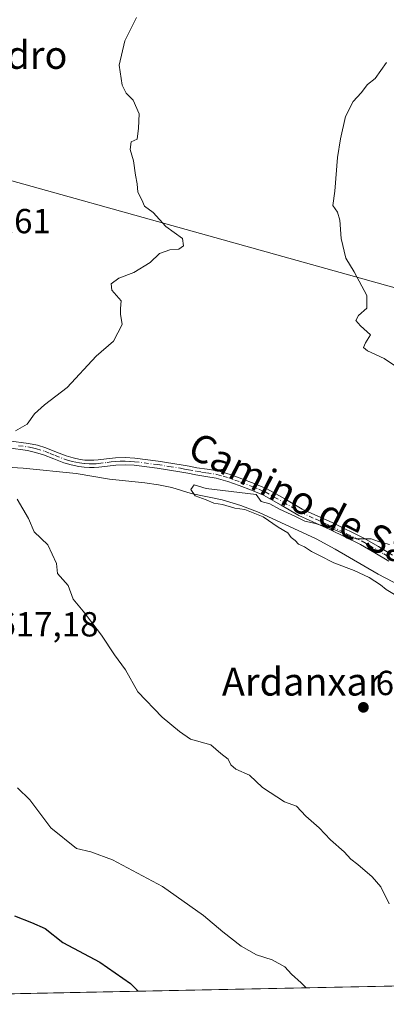
# Model space of a CAD drawing. Units: metres. Extents: x 637725 to 641181, y 4750632 to 4753016.
# Drawn here: x 637930 to 638035, y 4750633 to 4750917 of the extents above; entities that cross this region are included whole.
import ezdxf
from ezdxf.enums import TextEntityAlignment as Align

# ---------------------------------------------------------------- set-up
doc = ezdxf.new("R2010")
doc.units = ezdxf.units.M
doc.header["$MEASUREMENT"] = 0
doc.linetypes.add('DGN Style 4', pattern=[2.6384748266838614, 1.318413404963828, -0.6592067024819142, 0.001648016756204785, -0.6592067024819142])
for name, color, linetype, lineweight in [('Comarca CxS', 21, 'Continuous', 0), ('Comunidad Autónoma CxS', 142, 'Continuous', 0), ('Corriente natural lineal', 142, 'Continuous', 13), ('Curva de nivel maestra', 30, 'Continuous', 30), ('Curva de nivel normal', 30, 'Continuous', 0), ('Municipio CxS', 4, 'Continuous', 0), ('Pista no pavimentada Cxs', 111, 'Continuous', 0), ('Pista no pavimentada eje', 91, 'DGN Style 4', 0), ('Prado CxS', 92, 'Continuous', 0), ('Provincia CxS', 1, 'Continuous', 0), ('Punto de cota en terreno', 7, 'Continuous', 0), ('Rótulo de punto de cota en terreno', 7, 'Continuous', 0), ('Tendido', 6, 'Continuous', 0), ('Texto cartográfico', 7, 'Continuous', 0)]:
    doc.layers.add(name, color=color, linetype=linetype, lineweight=lineweight)
doc.styles.add('Style-Arial', font='txt')

# ---------------------------------------------------------------- blocks, each defined once
blk = doc.blocks.new('*U9')
at = {"layer": 'Prado CxS', "color": 92, "linetype": 'Continuous', "lineweight": 0}
blk.add_polyline3d([(638272.5352999996, 4750643.192700001, 605.559699999998), (637920.1420999998, 4750636.042500001, 630.3637000000017), (637924.2204999998, 4750647.2411, 627.353099999993), (637904.8872999996, 4750643.3727, 630.5488000000041), (637884.2644999997, 4750661.429099999, 629.1079000000027), (637879.1089000005, 4750670.4583, 628.4753999999957), (637885.5541000003, 4750683.354699999, 625.0757000000012), (637895.8652999997, 4750685.9345, 623.5881999999983), (637916.4885, 4750678.1951, 622.8920999999973), (637917.7783000004, 4750713.0187, 618.6794999999984), (637872.6656999999, 4750707.8607, 622.4581000000035), (637845.5981000002, 4750705.281500001, 625.4744000000064), (637818.5312999999, 4750714.311100001, 627.0069999999978), (637810.6700999998, 4750721.147299999, 625.9128999999957), (637786.2121000001, 4750742.417099999, 625.3215000000055), (637785.6124999998, 4750742.938300001, 625.3209999999963), (637776.3735999997, 4750742.626499999, 626.1996999999974), (637769.806, 4751069.9276, 650.6468000000023)], dxfattribs=at)
blk = doc.blocks.new('5PATER')
at = {"layer": 'Punto de cota en terreno', "linetype": 'Continuous', "lineweight": 0}
h = blk.add_hatch(color=51, dxfattribs=at)
edge = h.paths.add_edge_path()
edge.add_ellipse((0, 0), major_axis=(-0.1095731443231308, -0.1110710700762829), ratio=0.9994222409660322, start_angle=0, end_angle=360)

msp = doc.modelspace()

# ---------------------------------------------------------------- linework, layer by layer
at = {"layer": 'Comarca CxS', "color": 21, "linetype": 'Continuous', "lineweight": 0, "flags": 128}
msp.add_lwpolyline([(639039.8034000008, 4750658.760799999), (637778.5700010505, 4750633.169982468), (637732.1500010503, 4752946.539982446), (639297.776900001, 4752978.304300002)], dxfattribs=at)
at = {"layer": 'Comunidad Autónoma CxS', "color": 142, "linetype": 'Continuous', "lineweight": 0, "flags": 128}
msp.add_lwpolyline([(639039.8034000008, 4750658.760799999), (637778.5700010505, 4750633.169982468), (637732.1500010503, 4752946.539982446), (639297.776900001, 4752978.304300002), (639418.4030999994, 4752980.751499998), (639691.9390000004, 4752986.301200001), (639771.8650999997, 4752987.922700002), (640491.3284555883, 4753002.519433296), (641133.1000010755, 4753015.539982449), (641168.5977796875, 4751290.362856991), (641180.700001076, 4750702.199982467), (639118.7360999995, 4750660.3624)], close=True, dxfattribs=at)
at = {"layer": 'Corriente natural lineal', "color": 142, "linetype": 'Continuous', "lineweight": 13}
msp.add_polyline3d([(637925.7200999996, 4750787.840100001, 612.9186000000045), (637930.5701000001, 4750787.550100001, 612.3102999999974), (637945.8400999998, 4750785.9901, 612.8224000000046), (637955.4101, 4750784.340100001, 611.9395999999979), (637965.6401000004, 4750783.3201, 611.2633999999962), (637969.5201000003, 4750782.7301, 611.008600000001), (637973.3601000002, 4750781.940099999, 610.9174999999959), (637978.9700999996, 4750780.2501, 610.8886999999959), (637987.9101, 4750778.4001, 610.4719999999943), (637993.2801000001, 4750776.770099999, 610.4631999999983), (637998.5000999998, 4750774.7301, 610.8147999999928), (638014.9600999998, 4750767.210100001, 609.6398999999947), (638020.4001000002, 4750764.220100001, 609.5035000000062), (638032.8000999996, 4750757.0001, 608.8028999999951), (638043.3101000005, 4750751.540100001, 608.681899999996)], dxfattribs=at)
at = {"layer": 'Curva de nivel maestra', "color": 30, "linetype": 'Continuous', "lineweight": 30, "elevation": 625, "flags": 128}
for points in [[(637928.0099999999, 4750658.620100001), (637932.9800000006, 4750656.770099999), (637936.8600000005, 4750655.0001), (637941.9299999997, 4750651.0101), (637952.5999999996, 4750645.280099999), (637961.4800000006, 4750639.170100001), (637963.6794999996, 4750636.926100001)], [(637963.6794999996, 4750636.926100001), (637963.6797000002, 4750636.925899999)]]:
    msp.add_lwpolyline(points, dxfattribs=at)
at = {"layer": 'Curva de nivel normal', "color": 30, "linetype": 'Continuous', "lineweight": 0, "flags": 128}
for points, elevation in [([(637928.3200000003, 4750798.27), (637931.6799999997, 4750800.16), (637933.7999999998, 4750803.140000001), (637936.6600000003, 4750805.75), (637943.2300000006, 4750810.75), (637951.5800000001, 4750819.75), (637956.6200000001, 4750824.09), (637959.0999999996, 4750828.859999999), (637958.5800000001, 4750831.869999999), (637958.5700000003, 4750833.529999999), (637958.8099999997, 4750835.699999999), (637956.1200000001, 4750838.730000001), (637955.9299999997, 4750840.630000001), (637958.0999999996, 4750842.220000001), (637962.4500000002, 4750843.810000001), (637967.0999999996, 4750846.76), (637969.8499999996, 4750849.350000001), (637972.7800000003, 4750850.41), (637975.3799999999, 4750850.58), (637976.7699999996, 4750851.58), (637976.4199999999, 4750853.66), (637971.6900000004, 4750857.130000001), (637968.0499999998, 4750861.15), (637965.54, 4750862.980000001), (637964.7199999997, 4750864.82), (637963.5599999997, 4750867), (637963.4400000004, 4750869.34), (637962.9299999997, 4750871.9), (637962.3499999996, 4750876.02), (637961.4000000004, 4750879.300000001), (637961.6699999999, 4750881.439999999), (637963.4299999997, 4750882.199999999), (637963.7999999998, 4750885.42), (637963.9900000002, 4750889.51), (637962.2400000002, 4750893.460000001), (637960.2599999999, 4750895.439999999), (637959.0700000003, 4750897.77), (637958.2400000002, 4750903.539999999), (637959.8799999999, 4750910.57), (637963.1600000003, 4750917.289999999)], 615), ([(638035.2599999999, 4750904.32), (638031.9800000006, 4750899.720000001), (638029.7199999997, 4750897.960000001), (638027.9299999997, 4750895.560000001), (638025.6399999997, 4750893.09), (638023.3799999999, 4750888.75), (638022, 4750882.32), (638021.0899999999, 4750877), (638020.3700000001, 4750867.25), (638019.7999999998, 4750863.100000001), (638021.0800000001, 4750861.180000001), (638021.8300000001, 4750858.930000001), (638022.2100000001, 4750853.640000001), (638023.5599999997, 4750848), (638025.9400000004, 4750844.050000001), (638029.5499999998, 4750837.25), (638029.5700000003, 4750833.550000001), (638027.2000000002, 4750831.51), (638026.4299999997, 4750830.02), (638027.7400000002, 4750828.51), (638030.6399999997, 4750825.91), (638029.2000000002, 4750823.609999999), (638028.5599999997, 4750822.27), (638029.7199999997, 4750821.27), (638034.5800000001, 4750819.140000001), (638041.6200000001, 4750814.390000001)], 615), ([(638037.5, 4750751.109999999), (638035.1299999999, 4750752.57), (638033.5199999996, 4750753.949999999), (638030.25, 4750756.02), (638025.8899999997, 4750758.109999999), (638020.0999999996, 4750760.230000001), (638015.9699999997, 4750762.390000001), (638013.5999999996, 4750763.539999999), (638011.6399999997, 4750764.9), (638009.8799999999, 4750765.600000001), (638008.8899999997, 4750766.66), (638007.79, 4750767.560000001), (638006.7599999999, 4750768.859999999), (638004.0599999997, 4750770.5), (637999.6600000003, 4750773.529999999), (637994.4199999999, 4750775.58), (637991.5, 4750776.029999999), (637988, 4750777.100000001), (637985.4500000002, 4750777.4), (637983.2599999999, 4750778.4), (637980.0999999996, 4750779.560000001), (637978.8700000001, 4750781.41), (637979.7699999996, 4750782.710000001), (637983.2800000003, 4750781.630000001), (637997.6500000004, 4750779.980000001), (637999.1500000004, 4750777.970000001), (638001.6200000001, 4750777.289999999), (638004.3899999997, 4750775.76), (638008.9800000006, 4750773.619999999), (638011.7300000006, 4750772.24), (638014.7400000002, 4750771.600000001), (638019.8600000005, 4750769.960000001), (638023.8799999999, 4750768.220000001), (638026.4500000002, 4750767.199999999), (638030.8399999999, 4750767.189999999), (638032.9699999997, 4750766.41), (638036.0899999999, 4750765.529999999)], 610.0000000000001), ([(638036.0300000003, 4750662.140000001), (638033.5599999997, 4750667), (638031.1399999997, 4750669.91), (638026.9800000006, 4750673.42), (638024.9199999999, 4750674.930000001), (638023.04, 4750677.100000001), (638019.1399999997, 4750680.49), (638015.8600000005, 4750683.960000001), (638012, 4750687.310000001), (638009.2599999999, 4750690.199999999), (638005.8399999999, 4750691.42), (637999.5300000003, 4750695.58), (637995.7199999997, 4750699.16), (637991.7999999998, 4750700.91), (637990.4000000004, 4750702.16), (637989.6500000004, 4750703.75), (637987.5199999996, 4750705.42), (637984.5999999996, 4750707.890000001), (637978.7400000002, 4750709.550000001), (637975.6100000005, 4750711.699999999), (637970.6399999997, 4750715.850000001), (637963.5599999997, 4750723.119999999), (637960.0199999996, 4750729.470000001), (637956.8300000001, 4750733.76), (637953.0899999999, 4750739.4), (637947.8399999999, 4750746.33), (637945, 4750749.84), (637943.4800000006, 4750753.75), (637940.4199999999, 4750757.189999999), (637940.1799999997, 4750760.109999999), (637937.6500000004, 4750765.42), (637933.7400000002, 4750769.180000001), (637932.0999999996, 4750772.99), (637928.79, 4750778.57)], 615), ([(638012.0745000001, 4750637.9079), (638010.6699999999, 4750639.380000001), (638007.8300000001, 4750641.82), (638005.9000000004, 4750644), (638002.25, 4750645.980000001), (637997.79, 4750647.41), (637993.3899999997, 4750649.91), (637988.0599999997, 4750654), (637982.54, 4750658.76), (637970.6699999999, 4750667.109999999), (637956.3099999997, 4750674.75), (637950, 4750677.109999999), (637945.9600000001, 4750677.980000001), (637938.54, 4750683.980000001), (637932.4400000004, 4750692.08), (637928.9400000004, 4750695.529999999)], 620)]:
    msp.add_lwpolyline(points, dxfattribs=dict(at, elevation=elevation))
at = {"layer": 'Municipio CxS', "color": 4, "linetype": 'Continuous', "lineweight": 0, "flags": 128}
msp.add_lwpolyline([(639039.8034000008, 4750658.760799999), (637778.5700010505, 4750633.169982468), (637732.1500010503, 4752946.539982446), (639297.776900001, 4752978.304300002)], dxfattribs=at)
at = {"layer": 'Pista no pavimentada Cxs', "color": 111, "linetype": 'Continuous', "lineweight": 0}
for points in [[(637926.4501, 4750795.420100001, 616.7551999999996), (637932.1101000002, 4750794.6501, 614.9300999999978), (637934.6401000004, 4750794.100099999, 614.4973000000027), (637937.1201, 4750793.360099999, 614.1591000000044), (637940.1300999997, 4750792.1601, 614.1070000000036), (637942.9600999998, 4750791.050100001, 614.5406999999977), (637944.9200999998, 4750790.4901, 614.909599999999), (637946.9600999998, 4750790.0601, 615.2985000000045), (637948.3201000001, 4750789.860099999, 615.5905000000057), (637949.6801000005, 4750789.780099999, 615.8671999999933), (637950.9200999998, 4750789.800100001, 616.0671000000002), (637952.1801000005, 4750789.890100001, 616.2155999999959), (637954.5800999999, 4750790.200099999, 616.3193000000028), (637957.1401000004, 4750790.520099999, 616.3459000000003), (637959.9600999998, 4750790.590100001, 616.547200000001), (637962.7500999998, 4750790.4101, 616.9380999999995), (637969.4301000005, 4750789.5801, 615.3358000000007), (637976.0401, 4750788.530099999, 614.4360000000015), (637978.3701, 4750788.0801, 614.2896999999939), (637980.6201, 4750787.6501, 614.827099999995), (637983.5401, 4750787.220100001, 615.4272000000057), (637986.6201, 4750786.720100001, 615.6303000000044), (637990.1601, 4750785.700099999, 615.8172999999952), (637993.5100999996, 4750784.4801, 615.7690000000002), (637997.1001000004, 4750783.1501, 614.2820000000065), (638000.7301000003, 4750781.610099999, 614.2857999999978), (638005.9600999998, 4750778.670100001, 614.639599999995), (638010.9401000004, 4750775.7501, 615.1364999999934), (638019.8000999996, 4750771.7401, 614.0144), (638028.6901000004, 4750767.4001, 614.2004000000015), (638032.8901000004, 4750764.950099999, 619.0460000000021), (638037.0100999996, 4750762.5101, 625.4014000000025)], [(637926.4501, 4750795.420100001, 616.7551999999996), (637932.1101000002, 4750794.6501, 614.9300999999978), (637934.6401000004, 4750794.100099999, 614.4973000000027), (637937.1201, 4750793.360099999, 614.1591000000044), (637940.1300999997, 4750792.1601, 614.1070000000036), (637942.9600999998, 4750791.050100001, 614.5406999999977), (637944.9200999998, 4750790.4901, 614.909599999999), (637946.9600999998, 4750790.0601, 615.2985000000045), (637948.3201000001, 4750789.860099999, 615.5905000000057), (637949.6801000005, 4750789.780099999, 615.8671999999933), (637950.9200999998, 4750789.800100001, 616.0671000000002), (637952.1801000005, 4750789.890100001, 616.2155999999959), (637954.5800999999, 4750790.200099999, 616.3193000000028), (637957.1401000004, 4750790.520099999, 616.3459000000003), (637959.9600999998, 4750790.590100001, 616.547200000001), (637962.7500999998, 4750790.4101, 616.9380999999995), (637969.4301000005, 4750789.5801, 615.3358000000007), (637976.0401, 4750788.530099999, 614.4360000000015), (637978.3701, 4750788.0801, 614.2896999999939), (637980.6201, 4750787.6501, 614.827099999995), (637983.5401, 4750787.220100001, 615.4272000000057), (637986.6201, 4750786.720100001, 615.6303000000044), (637990.1601, 4750785.700099999, 615.8172999999952), (637993.5100999996, 4750784.4801, 615.7690000000002), (637997.1001000004, 4750783.1501, 614.2820000000065), (638000.7301000003, 4750781.610099999, 614.2857999999978), (638005.9600999998, 4750778.670100001, 614.639599999995), (638010.9401000004, 4750775.7501, 615.1364999999934), (638019.8000999996, 4750771.7401, 614.0144), (638028.6901000004, 4750767.4001, 614.2004000000015), (638032.8901000004, 4750764.950099999, 619.0460000000021), (638037.0100999996, 4750762.5101, 625.4014000000025)], [(638035.9501, 4750760.720100001, 626.7869999999966), (638031.8300999999, 4750763.1501, 622.1744999999937), (638027.7100999998, 4750765.5701, 616.312699999995), (638018.9101, 4750769.850099999, 616.5954000000056), (638009.9801000003, 4750773.9001, 617.5515000000014), (638004.9200999998, 4750776.860099999, 616.6266000000032), (637999.8101000005, 4750779.7401, 616.7225999999937), (637996.3300999999, 4750781.210100001, 616.6059999999999), (637992.7901, 4750782.520099999, 617.6218999999984), (637989.5100999996, 4750783.720100001, 617.4805999999953), (637986.1601, 4750784.6801, 617.2283000000025), (637983.2200999996, 4750785.1601, 617.0485999999946), (637980.2701000003, 4750785.600099999, 616.9407000000066), (637977.9801000003, 4750786.040100001, 616.4787999999971), (637975.6801000005, 4750786.470100001, 616.5274999999965), (637969.1300999997, 4750787.520099999, 616.5338000000047), (637962.5500999996, 4750788.340100001, 619.8557000000001), (637959.9200999998, 4750788.5001, 619.0610000000015), (637957.2901, 4750788.4301, 618.5130999999965), (637954.8400999998, 4750788.130100001, 618.2019), (637952.3800999997, 4750787.8101, 617.8200999999972), (637951.0100999996, 4750787.720100001, 617.4964000000036), (637949.6300999997, 4750787.690099999, 617.1199999999953), (637948.1101000002, 4750787.780099999, 616.6361999999936), (637946.5900999998, 4750788.0001, 616.1989999999934), (637944.4200999998, 4750788.470100001, 615.6413999999932), (637942.2901, 4750789.0701, 615.1103000000003), (637939.3601000002, 4750790.220100001, 614.432799999995), (637936.4401000004, 4750791.390100001, 614.369000000006), (637934.1201, 4750792.0801, 614.6649000000034), (637931.7500999998, 4750792.600099999, 615.4088000000047), (637926.3201000001, 4750793.3301, 618.5605000000069)], [(638035.9501, 4750760.720100001, 626.7869999999966), (638031.8300999999, 4750763.1501, 622.1744999999937), (638027.7100999998, 4750765.5701, 616.312699999995), (638018.9101, 4750769.850099999, 616.5954000000056), (638009.9801000003, 4750773.9001, 617.5515000000014), (638004.9200999998, 4750776.860099999, 616.6266000000032), (637999.8101000005, 4750779.7401, 616.7225999999937), (637996.3300999999, 4750781.210100001, 616.6059999999999), (637992.7901, 4750782.520099999, 617.6218999999984), (637989.5100999996, 4750783.720100001, 617.4805999999953), (637986.1601, 4750784.6801, 617.2283000000025), (637983.2200999996, 4750785.1601, 617.0485999999946), (637980.2701000003, 4750785.600099999, 616.9407000000066), (637977.9801000003, 4750786.040100001, 616.4787999999971), (637975.6801000005, 4750786.470100001, 616.5274999999965), (637969.1300999997, 4750787.520099999, 616.5338000000047), (637962.5500999996, 4750788.340100001, 619.8557000000001), (637959.9200999998, 4750788.5001, 619.0610000000015), (637957.2901, 4750788.4301, 618.5130999999965), (637954.8400999998, 4750788.130100001, 618.2019), (637952.3800999997, 4750787.8101, 617.8200999999972), (637951.0100999996, 4750787.720100001, 617.4964000000036), (637949.6300999997, 4750787.690099999, 617.1199999999953), (637948.1101000002, 4750787.780099999, 616.6361999999936), (637946.5900999998, 4750788.0001, 616.1989999999934), (637944.4200999998, 4750788.470100001, 615.6413999999932), (637942.2901, 4750789.0701, 615.1103000000003), (637939.3601000002, 4750790.220100001, 614.432799999995), (637936.4401000004, 4750791.390100001, 614.369000000006), (637934.1201, 4750792.0801, 614.6649000000034), (637931.7500999998, 4750792.600099999, 615.4088000000047), (637926.3201000001, 4750793.3301, 618.5605000000069)]]:
    msp.add_polyline3d(points, dxfattribs=at)
at = {"layer": 'Pista no pavimentada eje', "color": 91, "linetype": 'DGN Style 4', "lineweight": 0}
msp.add_polyline3d([(637929.2150999998, 4750793.9901, 616.8215999999958), (637931.9301000005, 4750793.6251, 615.1386000000057), (637933.1951000001, 4750793.350099999, 614.6579000000056), (637934.3800999997, 4750793.090100001, 614.5004999999946), (637936.7801000001, 4750792.3751, 614.152700000006), (637938.2851, 4750791.7751, 614.122000000003), (637939.7451, 4750791.190099999, 614.2874000000012), (637942.6250999998, 4750790.0601, 614.8389000000025), (637943.6901000004, 4750789.7601, 615.0601000000024), (637944.6700999998, 4750789.4801, 615.2838000000047), (637945.6901000004, 4750789.265100001, 615.5031000000017), (637946.7751000002, 4750789.030099999, 615.7550000000047), (637948.2150999998, 4750788.8201, 616.119399999996), (637949.6551000001, 4750788.735099999, 616.4949999999953), (637950.3450999996, 4750788.7501, 616.6440000000002), (637950.9650999998, 4750788.7601, 616.7792000000045), (637951.5950999996, 4750788.8051, 616.8910999999935), (637952.2801000001, 4750788.850099999, 617.0121000000072), (637954.7100999998, 4750789.165100001, 617.2531000000017), (637955.9351000005, 4750789.315099999, 617.3496000000014), (637957.2150999998, 4750789.475099999, 617.4251999999979), (637958.6250999998, 4750789.5101, 617.627800000002), (637959.9401000004, 4750789.545100001, 617.805600000007), (637961.3350999998, 4750789.4551, 618.152700000006), (637962.6501000002, 4750789.3751, 618.3812000000034), (637969.2801000001, 4750788.550100001, 615.9290000000037), (637972.5551000005, 4750788.0251, 615.5265999999974), (637975.8601000002, 4750787.5001, 614.7149000000063), (637977.0251000002, 4750787.2751, 614.7094999999972), (637978.1750999996, 4750787.0601, 614.986699999994), (637980.4451000001, 4750786.6251, 615.795299999998), (637981.9200999998, 4750786.405099999, 616.0997000000061), (637983.3800999997, 4750786.190099999, 616.2375000000029), (637986.3901000004, 4750785.700099999, 616.428700000004), (637988.1601, 4750785.190099999, 616.616200000004), (637989.8350999998, 4750784.710100001, 616.6500999999989), (637991.5100999996, 4750784.100099999, 616.7912999999971), (637993.1501000002, 4750783.5001, 616.6579000000056), (637996.7150999998, 4750782.1801, 615.1555999999982), (637998.4550999999, 4750781.4451, 615.2427000000025), (638000.2701000003, 4750780.675100001, 615.4712000000001), (638002.8850999996, 4750779.2051, 615.7704999999987), (638005.4401000004, 4750777.765100001, 615.4435999999987), (638007.9301000005, 4750776.3051, 615.679999999993), (638010.4600999998, 4750774.825099999, 616.2995999999986), (638014.9250999996, 4750772.800100001, 615.4278999999951), (638019.3551000003, 4750770.795100001, 615.2871000000014), (638023.7550999997, 4750768.655099999, 615.5636999999988), (638028.2001, 4750766.485099999, 615.3418999999994), (638030.3000999996, 4750765.2601, 617.5908000000054), (638032.3601000002, 4750764.050100001, 620.765400000004), (638034.4200999998, 4750762.8301, 623.880999999994), (638036.4801000003, 4750761.6151, 626.1266999999935)], dxfattribs=at)
at = {"layer": 'Prado CxS', "color": 92, "linetype": 'Continuous', "lineweight": 0, "extrusion": (0.1012919677150783, 0.002055213835905487, 0.9948546192145346), "elevation": 75006.87960101877, "flags": 128}
msp.add_lwpolyline([(4736717.728828006, -730582.8371635972), (4736717.728828006, -730318.0394693327)], dxfattribs=at)
at = {"layer": 'Provincia CxS', "color": 1, "linetype": 'Continuous', "lineweight": 0, "flags": 128}
msp.add_lwpolyline([(639039.8034000008, 4750658.760799999), (637778.5700010505, 4750633.169982468), (637732.1500010503, 4752946.539982446), (639297.776900001, 4752978.304300002), (639418.4030999994, 4752980.751499998), (639691.9390000004, 4752986.301200001), (639771.8650999997, 4752987.922700002), (640491.3284555883, 4753002.519433296), (641133.1000010755, 4753015.539982449), (641168.5977796875, 4751290.362856991), (641180.700001076, 4750702.199982467), (639118.7360999995, 4750660.3624)], close=True, dxfattribs=at)
at = {"layer": 'Tendido', "color": 6, "linetype": 'Continuous', "lineweight": 0}
msp.add_polyline3d([(637772.9648000002, 4750912.5088, 626.7011999999959), (637831.25, 4750897.01, 626.6052999999956), (638068.6200000001, 4750830.77, 626.4489999999934), (638169.9199999999, 4750803.210000001, 638.505999999994), (638247.9841999998, 4750783.0307, 640.9198999999935), (638495.4199999999, 4750761.789999999, 622.5764000000054), (638659.7295000004, 4750745.724400001, 629.3699999999953), (638696.7182999998, 4750691.537599999, 640.5614999999962), (638696.0815000003, 4750651.786499999, 619.7131999999983)], dxfattribs=at)

# ---------------------------------------------------------------- block references
at = {"layer": 'Prado CxS', "color": 92, "linetype": 'Continuous', "lineweight": 0}
msp.add_blockref('*U9', (0, 0), dxfattribs=at)
at = {"layer": 'Punto de cota en terreno', "color": 7, "linetype": 'Continuous', "lineweight": 0, "xscale": 10, "yscale": 10, "zscale": 10}
msp.add_blockref('5PATER', (638028.5800000001, 4750718.66, 612.029999999999), dxfattribs=at)

# ---------------------------------------------------------------- texts
at = {"layer": 'Rótulo de punto de cota en terreno', "color": 7, "linetype": 'Continuous', "lineweight": 0, "style": 'Style-Arial'}
for s, p in [('616,61', (637909.3777999999, 4750855.1578)), ('617,18', (637923.0977999996, 4750739.0778)), ('612,03', (638032.1078000005, 4750722.187799999))]:
    msp.add_text(s, height=7.000000000000002, dxfattribs=at).set_placement(p)
at = {"layer": 'Texto cartográfico', "color": 7, "linetype": 'Continuous', "lineweight": 0, "style": 'Style-Arial'}
for s, p in [('San Pedro', (637917.1489390247, 4750906.49015)), ('Ardanxar', (638010.9277817068, 4750726.050150001))]:
    msp.add_text(s, height=8, dxfattribs=at).set_placement(p, align=Align.MIDDLE_CENTER)
msp.add_text('Camino de San Pedro', height=8, rotation=332.9096668469478, dxfattribs=at).set_placement((638027.9700721756, 4750769.777507169), align=Align.MIDDLE_CENTER)

doc.saveas('drawing.dxf')
